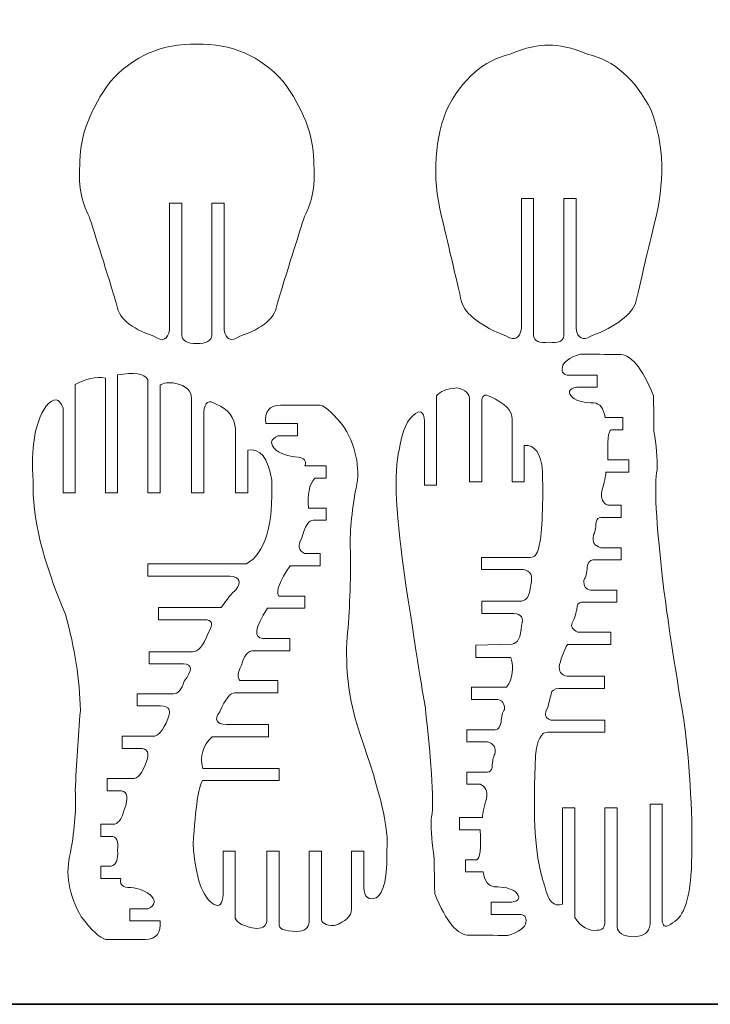
# Model space of a CAD drawing. Units: inches. Extents: x -29.6 to 12, y -9 to 13.1.
# Drawn here: x -8.4 to -2.2, y -9 to -0.1 of the extents above; entities that cross this region are included whole.
import ezdxf

# ---------------------------------------------------------------- set-up
doc = ezdxf.new("R2010")
doc.units = ezdxf.units.IN
doc.header["$MEASUREMENT"] = 0
doc.layers.add('Layer 1', color=7, linetype='Continuous')

msp = doc.modelspace()

# ---------------------------------------------------------------- linework, layer by layer
at = {"layer": 'Layer 1', "color": 1, "lineweight": 35}
msp.add_open_spline([(-12, -9), (-12, -9), (12, -9), (12, -9), (12, -9), (12, -9), (12, 9), (12, 9), (12, 9), (12, 9), (-12, 9), (-12, 9), (-12, 9), (-12, 9), (-12, -9), (-12, -9)], degree=3, knots=[0, 0, 0, 0, 0.25, 0.25, 0.25, 0.25, 0.5, 0.5, 0.5, 0.5, 0.75, 0.75, 0.75, 0.75, 1, 1, 1, 1], dxfattribs=at)
at = {"layer": 'Layer 1', "color": 1, "lineweight": 9}
for points in [[(-7.5884, -0.6791), (-7.3815, -0.447), (-7.1216, -0.3341), (-6.8089, -0.3404)], [(-6.0295, -0.6791), (-6.2364, -0.447), (-6.4962, -0.3341), (-6.8089, -0.3404)], [(-6.8089, -3.0418), (-6.8948, -3.0418), (-6.9401, -3.0164), (-6.9449, -2.9657)], [(-6.8089, -3.0418), (-6.7231, -3.0418), (-6.6778, -3.0164), (-6.6729, -2.9657)], [(-3.7724, -2.9717), (-3.7684, -3.0212), (-3.723, -3.0403), (-3.6364, -3.0289)], [(-3.5004, -2.9717), (-3.5044, -3.0212), (-3.5497, -3.0403), (-3.6364, -3.0289)], [(-3.4522, -3.3259), (-3.5016, -3.3272), (-3.5221, -3.3034), (-3.5137, -3.2543)], [(-7.9046, -3.4098), (-7.8096, -3.3576), (-7.7192, -3.3385), (-7.6336, -3.3525)], [(-7.5237, -3.3239), (-7.3759, -3.2978), (-7.285, -3.3112), (-7.2507, -3.364)], [(-3.1029, -4.0904), (-3.1105, -3.9202), (-3.1003, -3.8296), (-3.0724, -3.8188)], [(-5.7463, -4.2553), (-5.7965, -4.314), (-5.8149, -4.4038), (-5.8016, -4.5244)], [(-2.6044, -5.2099), (-2.6695, -4.6481), (-2.6878, -4.3051), (-2.6593, -4.1809)], [(-6.0701, -5.3186), (-6.0968, -5.2724), (-6.0625, -5.1815), (-5.9673, -5.046)], [(-6.1711, -5.4286), (-6.286, -5.6036), (-6.3006, -5.6945), (-6.2149, -5.7012)], [(-3.9782, -5.8712), (-3.9478, -5.9679), (-3.9604, -6.0578), (-4.016, -6.1409)], [(-4.7519, -6.3057), (-4.6868, -6.8675), (-4.6685, -7.2105), (-4.6969, -7.3347)], [(-6.7553, -6.8728), (-6.7832, -6.7628), (-6.7553, -6.6678), (-6.6716, -6.5878)], [(-4.2534, -7.4252), (-4.2458, -7.5954), (-4.256, -7.686), (-4.2839, -7.6968)], [(-3.9041, -8.1897), (-3.8547, -8.1884), (-3.8342, -8.2122), (-3.8425, -8.2613)]]:
    msp.add_open_spline(points, degree=3, dxfattribs=at)
for points, knots in [([(-4.5597, -0.9378), (-4.4163, -0.655), (-4.2248, -0.4863), (-3.9851, -0.4318), (-3.9851, -0.4318), (-3.8426, -0.3721), (-3.7264, -0.3455), (-3.6364, -0.3519)], [0, 0, 0, 0, 0.5, 0.5, 0.5, 0.5, 1, 1, 1, 1]), ([(-2.7131, -0.9378), (-2.8564, -0.655), (-3.0479, -0.4863), (-3.2876, -0.4318), (-3.2876, -0.4318), (-3.4301, -0.3721), (-3.5464, -0.3455), (-3.6364, -0.3519)], [0, 0, 0, 0, 0.5, 0.5, 0.5, 0.5, 1, 1, 1, 1]), ([(-7.0549, -2.9162), (-7.0696, -3.0088), (-7.1168, -3.0278), (-7.1965, -2.9733), (-7.1965, -2.9733), (-7.4083, -2.9061), (-7.5212, -2.8059), (-7.5351, -2.6727), (-7.5351, -2.6727), (-7.6518, -2.2973), (-7.733, -2.0386), (-7.7786, -1.8966), (-7.7786, -1.8966), (-7.8522, -1.7647), (-7.8801, -1.5973), (-7.8623, -1.3943), (-7.8623, -1.3943), (-7.8573, -1.1559), (-7.7659, -0.9175), (-7.5884, -0.6791)], [0, 0, 0, 0, 0.2, 0.2, 0.2, 0.2, 0.4, 0.4, 0.4, 0.4, 0.6, 0.6, 0.6, 0.6, 0.8, 0.8, 0.8, 0.8, 1, 1, 1, 1]), ([(-6.5629, -2.9162), (-6.5482, -3.0088), (-6.501, -3.0278), (-6.4214, -2.9733), (-6.4214, -2.9733), (-6.2096, -2.9061), (-6.0967, -2.8059), (-6.0828, -2.6727), (-6.0828, -2.6727), (-5.9661, -2.2973), (-5.8849, -2.0386), (-5.8392, -1.8966), (-5.8392, -1.8966), (-5.7657, -1.7647), (-5.7378, -1.5973), (-5.7555, -1.3943), (-5.7555, -1.3943), (-5.7606, -1.1559), (-5.8519, -0.9175), (-6.0295, -0.6791)], [0, 0, 0, 0, 0.2, 0.2, 0.2, 0.2, 0.4, 0.4, 0.4, 0.4, 0.6, 0.6, 0.6, 0.6, 0.8, 0.8, 0.8, 0.8, 1, 1, 1, 1]), ([(-3.8824, -2.907), (-3.8989, -2.9959), (-3.9434, -3.0187), (-4.0159, -2.9756), (-4.0159, -2.9756), (-4.2502, -2.8832), (-4.3858, -2.7798), (-4.4227, -2.6651), (-4.4227, -2.6651), (-4.4645, -2.4825), (-4.5191, -2.2491), (-4.5863, -1.965), (-4.5863, -1.965), (-4.6865, -1.5922), (-4.6776, -1.2498), (-4.5597, -0.9378)], [0, 0, 0, 0, 0.25, 0.25, 0.25, 0.25, 0.5, 0.5, 0.5, 0.5, 0.75, 0.75, 0.75, 0.75, 1, 1, 1, 1]), ([(-3.3904, -2.907), (-3.3739, -2.9959), (-3.3294, -3.0187), (-3.2569, -2.9756), (-3.2569, -2.9756), (-3.0226, -2.8832), (-2.887, -2.7798), (-2.8501, -2.6651), (-2.8501, -2.6651), (-2.8082, -2.4825), (-2.7537, -2.2491), (-2.6865, -1.965), (-2.6865, -1.965), (-2.5863, -1.5922), (-2.5951, -1.2498), (-2.7131, -0.9378)], [0, 0, 0, 0, 0.25, 0.25, 0.25, 0.25, 0.5, 0.5, 0.5, 0.5, 0.75, 0.75, 0.75, 0.75, 1, 1, 1, 1]), ([(-6.9449, -2.9657), (-6.9449, -2.9657), (-6.9449, -1.7739), (-6.9449, -1.7739), (-6.9449, -1.7739), (-6.9449, -1.7739), (-7.0549, -1.7739), (-7.0549, -1.7739), (-7.0549, -1.7739), (-7.0549, -1.7739), (-7.0549, -2.9162), (-7.0549, -2.9162)], [0, 0, 0, 0, 0.333333, 0.333333, 0.333333, 0.333333, 0.666667, 0.666667, 0.666667, 0.666667, 1, 1, 1, 1]), ([(-6.5629, -2.9162), (-6.5629, -2.9162), (-6.5629, -1.7739), (-6.5629, -1.7739), (-6.5629, -1.7739), (-6.5629, -1.7739), (-6.6729, -1.7739), (-6.6729, -1.7739), (-6.6729, -1.7739), (-6.6729, -1.7739), (-6.6729, -2.9657), (-6.6729, -2.9657)], [0, 0, 0, 0, 0.333333, 0.333333, 0.333333, 0.333333, 0.666667, 0.666667, 0.666667, 0.666667, 1, 1, 1, 1]), ([(-3.7724, -2.9717), (-3.7724, -2.9717), (-3.7724, -1.7331), (-3.7724, -1.7331), (-3.7724, -1.7331), (-3.7724, -1.7331), (-3.8824, -1.7331), (-3.8824, -1.7331), (-3.8824, -1.7331), (-3.8824, -1.7331), (-3.8824, -2.907), (-3.8824, -2.907)], [0, 0, 0, 0, 0.333333, 0.333333, 0.333333, 0.333333, 0.666667, 0.666667, 0.666667, 0.666667, 1, 1, 1, 1]), ([(-3.3904, -2.907), (-3.3904, -2.907), (-3.3904, -1.7331), (-3.3904, -1.7331), (-3.3904, -1.7331), (-3.3904, -1.7331), (-3.5004, -1.7331), (-3.5004, -1.7331), (-3.5004, -1.7331), (-3.5004, -1.7331), (-3.5004, -2.9717), (-3.5004, -2.9717)], [0, 0, 0, 0, 0.333333, 0.333333, 0.333333, 0.333333, 0.666667, 0.666667, 0.666667, 0.666667, 1, 1, 1, 1]), ([(-2.6593, -4.1809), (-2.6576, -4.0761), (-2.6672, -3.96), (-2.6881, -3.8326), (-2.6881, -3.8326), (-2.6868, -3.8022), (-2.6881, -3.6957), (-2.6919, -3.513), (-2.6919, -3.513), (-2.7959, -3.2569), (-2.8999, -3.1326), (-3.0039, -3.1402), (-3.0039, -3.1402), (-3.1193, -3.1389), (-3.2347, -3.1376), (-3.3501, -3.1364), (-3.3501, -3.1364), (-3.4529, -3.1681), (-3.5074, -3.2074), (-3.5137, -3.2543)], [0, 0, 0, 0, 0.2, 0.2, 0.2, 0.2, 0.4, 0.4, 0.4, 0.4, 0.6, 0.6, 0.6, 0.6, 0.8, 0.8, 0.8, 0.8, 1, 1, 1, 1]), ([(-7.5237, -3.3239), (-7.5237, -3.3239), (-7.5237, -4.3861), (-7.5237, -4.3861), (-7.5237, -4.3861), (-7.5237, -4.3861), (-7.6336, -4.3861), (-7.6336, -4.3861), (-7.6336, -4.3861), (-7.6336, -4.3861), (-7.6336, -3.3525), (-7.6336, -3.3525)], [0, 0, 0, 0, 0.333333, 0.333333, 0.333333, 0.333333, 0.666667, 0.666667, 0.666667, 0.666667, 1, 1, 1, 1]), ([(-7.1408, -3.4174), (-7.1408, -3.4174), (-7.1408, -4.3861), (-7.1408, -4.3861), (-7.1408, -4.3861), (-7.1408, -4.3861), (-7.2507, -4.3861), (-7.2507, -4.3861), (-7.2507, -4.3861), (-7.2507, -4.3861), (-7.2507, -3.364), (-7.2507, -3.364)], [0, 0, 0, 0, 0.333333, 0.333333, 0.333333, 0.333333, 0.666667, 0.666667, 0.666667, 0.666667, 1, 1, 1, 1]), ([(-3.3875, -3.4359), (-3.3875, -3.4359), (-3.1998, -3.4359), (-3.1998, -3.4359), (-3.1998, -3.4359), (-3.1998, -3.4359), (-3.1998, -3.3259), (-3.1998, -3.3259), (-3.1998, -3.3259), (-3.1998, -3.3259), (-3.4522, -3.3259), (-3.4522, -3.3259)], [0, 0, 0, 0, 0.333333, 0.333333, 0.333333, 0.333333, 0.666667, 0.666667, 0.666667, 0.666667, 1, 1, 1, 1]), ([(-7.9046, -3.4098), (-7.9046, -3.4098), (-7.9046, -4.3861), (-7.9046, -4.3861), (-7.9046, -4.3861), (-7.9046, -4.3861), (-8.0145, -4.3861), (-8.0145, -4.3861), (-8.0145, -4.3861), (-8.0145, -4.3861), (-8.0145, -3.6235), (-8.0145, -3.6235)], [0, 0, 0, 0, 0.333333, 0.333333, 0.333333, 0.333333, 0.666667, 0.666667, 0.666667, 0.666667, 1, 1, 1, 1]), ([(-7.1408, -3.4174), (-7.1123, -3.3951), (-7.0647, -3.3894), (-6.998, -3.4002), (-6.998, -3.4002), (-6.9055, -3.4212), (-6.8583, -3.4664), (-6.8565, -3.5357)], [0, 0, 0, 0, 0.5, 0.5, 0.5, 0.5, 1, 1, 1, 1]), ([(-4.6472, -3.5114), (-4.6174, -3.4723), (-4.5566, -3.4491), (-4.465, -3.4417), (-4.465, -3.4417), (-4.3866, -3.4551), (-4.3482, -3.4913), (-4.3496, -3.5505)], [0, 0, 0, 0, 0.5, 0.5, 0.5, 0.5, 1, 1, 1, 1]), ([(-3.3875, -3.4359), (-3.4579, -3.449), (-3.4687, -3.4804), (-3.4198, -3.5304), (-3.4198, -3.5304), (-3.3784, -3.5609), (-3.3146, -3.5762), (-3.2286, -3.5762), (-3.2286, -3.5762), (-3.1759, -3.5803), (-3.1422, -3.6245), (-3.1276, -3.7088)], [0, 0, 0, 0, 0.333333, 0.333333, 0.333333, 0.333333, 0.666667, 0.666667, 0.666667, 0.666667, 1, 1, 1, 1]), ([(-7.9058, -7.0736), (-7.8942, -6.8364), (-7.8784, -6.595), (-7.8587, -6.3494), (-7.8587, -6.3494), (-7.865, -6.0742), (-7.9094, -5.7863), (-7.9918, -5.4857), (-7.9918, -5.4857), (-8.1986, -5.0038), (-8.2962, -4.603), (-8.2848, -4.2834), (-8.2848, -4.2834), (-8.3076, -3.9854), (-8.2696, -3.7609), (-8.1707, -3.61), (-8.1707, -3.61), (-8.0991, -3.5242), (-8.047, -3.5287), (-8.0145, -3.6235)], [0, 0, 0, 0, 0.2, 0.2, 0.2, 0.2, 0.4, 0.4, 0.4, 0.4, 0.6, 0.6, 0.6, 0.6, 0.8, 0.8, 0.8, 0.8, 1, 1, 1, 1]), ([(-6.7466, -3.6597), (-6.7466, -3.6597), (-6.7466, -4.3861), (-6.7466, -4.3861), (-6.7466, -4.3861), (-6.7466, -4.3861), (-6.8565, -4.3861), (-6.8565, -4.3861), (-6.8565, -4.3861), (-6.8565, -4.3861), (-6.8565, -3.5357), (-6.8565, -3.5357)], [0, 0, 0, 0, 0.333333, 0.333333, 0.333333, 0.333333, 0.666667, 0.666667, 0.666667, 0.666667, 1, 1, 1, 1]), ([(-6.7466, -3.6597), (-6.7377, -3.5694), (-6.7009, -3.5452), (-6.6361, -3.5872), (-6.6361, -3.5872), (-6.5245, -3.634), (-6.4659, -3.7094), (-6.4603, -3.8134)], [0, 0, 0, 0, 0.5, 0.5, 0.5, 0.5, 1, 1, 1, 1]), ([(-4.6472, -3.5114), (-4.6472, -3.5114), (-4.6472, -4.317), (-4.6472, -4.317), (-4.6472, -4.317), (-4.6472, -4.317), (-4.7572, -4.317), (-4.7572, -4.317), (-4.7572, -4.317), (-4.7572, -4.317), (-4.7572, -3.7785), (-4.7572, -3.7785)], [0, 0, 0, 0, 0.333333, 0.333333, 0.333333, 0.333333, 0.666667, 0.666667, 0.666667, 0.666667, 1, 1, 1, 1]), ([(-4.2396, -3.5696), (-4.2396, -3.5696), (-4.2396, -4.2883), (-4.2396, -4.2883), (-4.2396, -4.2883), (-4.2396, -4.2883), (-4.3496, -4.2883), (-4.3496, -4.2883), (-4.3496, -4.2883), (-4.3496, -4.2883), (-4.3496, -3.5505), (-4.3496, -3.5505)], [0, 0, 0, 0, 0.333333, 0.333333, 0.333333, 0.333333, 0.666667, 0.666667, 0.666667, 0.666667, 1, 1, 1, 1]), ([(-4.2396, -3.5696), (-4.2412, -3.5098), (-4.2163, -3.4933), (-4.165, -3.52), (-4.165, -3.52), (-4.0305, -3.5782), (-3.9644, -3.6459), (-3.9668, -3.7232)], [0, 0, 0, 0, 0.5, 0.5, 0.5, 0.5, 1, 1, 1, 1]), ([(-5.4778, -3.7999), (-5.5698, -3.6797), (-5.6428, -3.6116), (-5.6968, -3.5957), (-5.6968, -3.5957), (-5.8162, -3.5957), (-5.9355, -3.5957), (-6.0549, -3.5957), (-6.0549, -3.5957), (-6.1552, -3.5987), (-6.1996, -3.6542), (-6.1882, -3.7624), (-6.1882, -3.7624), (-6.1882, -3.7624), (-5.9021, -3.7624), (-5.9021, -3.7624), (-5.9021, -3.7624), (-5.9021, -3.7624), (-5.9021, -3.8724), (-5.9021, -3.8724), (-5.9021, -3.8724), (-5.9021, -3.8724), (-6.0777, -3.8724), (-6.0777, -3.8724), (-6.0777, -3.8724), (-6.1482, -3.9055), (-6.1539, -3.9487), (-6.0949, -4.0022), (-6.0949, -4.0022), (-6.0365, -4.0422), (-5.9704, -4.0632), (-5.8968, -4.0651), (-5.8968, -4.0651), (-5.8416, -4.0715), (-5.8206, -4.0982), (-5.8339, -4.1453), (-5.8339, -4.1453), (-5.8339, -4.1453), (-5.6426, -4.1453), (-5.6426, -4.1453), (-5.6426, -4.1453), (-5.6426, -4.1453), (-5.6426, -4.2553), (-5.6426, -4.2553), (-5.6426, -4.2553), (-5.6426, -4.2553), (-5.7463, -4.2553), (-5.7463, -4.2553)], [0, 0, 0, 0, 0.083333, 0.083333, 0.083333, 0.083333, 0.166667, 0.166667, 0.166667, 0.166667, 0.25, 0.25, 0.25, 0.25, 0.333333, 0.333333, 0.333333, 0.333333, 0.416667, 0.416667, 0.416667, 0.416667, 0.5, 0.5, 0.5, 0.5, 0.583333, 0.583333, 0.583333, 0.583333, 0.666667, 0.666667, 0.666667, 0.666667, 0.75, 0.75, 0.75, 0.75, 0.833333, 0.833333, 0.833333, 0.833333, 0.916667, 0.916667, 0.916667, 0.916667, 1, 1, 1, 1]), ([(-4.7519, -6.3057), (-4.7518, -6.3254), (-4.8093, -5.9634), (-4.9243, -5.2196), (-4.9243, -5.2196), (-5.0156, -4.607), (-5.0359, -4.1999), (-4.9852, -3.9983), (-4.9852, -3.9983), (-4.9585, -3.8283), (-4.9091, -3.7192), (-4.8368, -3.6711), (-4.8368, -3.6711), (-4.7815, -3.6348), (-4.755, -3.6706), (-4.7572, -3.7785)], [0, 0, 0, 0, 0.25, 0.25, 0.25, 0.25, 0.5, 0.5, 0.5, 0.5, 0.75, 0.75, 0.75, 0.75, 1, 1, 1, 1]), ([(-3.8568, -3.9598), (-3.8568, -3.9598), (-3.8568, -4.2883), (-3.8568, -4.2883), (-3.8568, -4.2883), (-3.8568, -4.2883), (-3.9668, -4.2883), (-3.9668, -4.2883), (-3.9668, -4.2883), (-3.9668, -4.2883), (-3.9668, -3.7232), (-3.9668, -3.7232)], [0, 0, 0, 0, 0.333333, 0.333333, 0.333333, 0.333333, 0.666667, 0.666667, 0.666667, 0.666667, 1, 1, 1, 1]), ([(-3.0724, -3.8188), (-3.0724, -3.8188), (-2.9689, -3.8188), (-2.9689, -3.8188), (-2.9689, -3.8188), (-2.9689, -3.8188), (-2.9689, -3.7088), (-2.9689, -3.7088), (-2.9689, -3.7088), (-2.9689, -3.7088), (-3.1276, -3.7088), (-3.1276, -3.7088)], [0, 0, 0, 0, 0.333333, 0.333333, 0.333333, 0.333333, 0.666667, 0.666667, 0.666667, 0.666667, 1, 1, 1, 1]), ([(-6.3504, -4.0013), (-6.3504, -4.0013), (-6.3504, -4.3861), (-6.3504, -4.3861), (-6.3504, -4.3861), (-6.3504, -4.3861), (-6.4603, -4.3861), (-6.4603, -4.3861), (-6.4603, -4.3861), (-6.4603, -4.3861), (-6.4603, -3.8134), (-6.4603, -3.8134)], [0, 0, 0, 0, 0.333333, 0.333333, 0.333333, 0.333333, 0.666667, 0.666667, 0.666667, 0.666667, 1, 1, 1, 1]), ([(-5.4778, -3.7999), (-5.3629, -3.9983), (-5.3305, -4.1917), (-5.3806, -4.38), (-5.3806, -4.38), (-5.42, -4.6064), (-5.434, -4.7922), (-5.4225, -4.9372)], [0, 0, 0, 0, 0.5, 0.5, 0.5, 0.5, 1, 1, 1, 1]), ([(-6.3504, -4.0013), (-6.2374, -3.9822), (-6.165, -4.0726), (-6.1333, -4.2723), (-6.1333, -4.2723), (-6.1185, -4.6794), (-6.1942, -4.9313), (-6.3606, -5.0279)], [0, 0, 0, 0, 0.5, 0.5, 0.5, 0.5, 1, 1, 1, 1]), ([(-3.8568, -3.9598), (-3.7612, -3.9538), (-3.7065, -4.0311), (-3.6926, -4.1917), (-3.6926, -4.1917), (-3.6861, -4.5488), (-3.6975, -4.7781), (-3.7268, -4.8796), (-3.7268, -4.8796), (-3.7395, -4.9413), (-3.7649, -4.9712), (-3.803, -4.9693)], [0, 0, 0, 0, 0.333333, 0.333333, 0.333333, 0.333333, 0.666667, 0.666667, 0.666667, 0.666667, 1, 1, 1, 1]), ([(-3.1219, -4.2004), (-3.1219, -4.2004), (-2.9146, -4.2004), (-2.9146, -4.2004), (-2.9146, -4.2004), (-2.9146, -4.2004), (-2.9146, -4.0904), (-2.9146, -4.0904), (-2.9146, -4.0904), (-2.9146, -4.0904), (-3.1029, -4.0904), (-3.1029, -4.0904)], [0, 0, 0, 0, 0.333333, 0.333333, 0.333333, 0.333333, 0.666667, 0.666667, 0.666667, 0.666667, 1, 1, 1, 1]), ([(-3.101, -4.4995), (-3.1505, -4.4819), (-3.1695, -4.4388), (-3.1581, -4.37), (-3.1581, -4.37), (-3.1346, -4.2942), (-3.1225, -4.2377), (-3.1219, -4.2004)], [0, 0, 0, 0, 0.5, 0.5, 0.5, 0.5, 1, 1, 1, 1]), ([(-5.7558, -4.6344), (-5.7558, -4.6344), (-5.6426, -4.6344), (-5.6426, -4.6344), (-5.6426, -4.6344), (-5.6426, -4.6344), (-5.6426, -4.5244), (-5.6426, -4.5244), (-5.6426, -4.5244), (-5.6426, -4.5244), (-5.8016, -4.5244), (-5.8016, -4.5244)], [0, 0, 0, 0, 0.333333, 0.333333, 0.333333, 0.333333, 0.666667, 0.666667, 0.666667, 0.666667, 1, 1, 1, 1]), ([(-3.1676, -4.6095), (-3.1676, -4.6095), (-2.9822, -4.6095), (-2.9822, -4.6095), (-2.9822, -4.6095), (-2.9822, -4.6095), (-2.9822, -4.4995), (-2.9822, -4.4995), (-2.9822, -4.4995), (-2.9822, -4.4995), (-3.101, -4.4995), (-3.101, -4.4995)], [0, 0, 0, 0, 0.333333, 0.333333, 0.333333, 0.333333, 0.666667, 0.666667, 0.666667, 0.666667, 1, 1, 1, 1]), ([(-3.1676, -4.8821), (-3.2241, -4.8674), (-3.2463, -4.8303), (-3.2343, -4.7707), (-3.2343, -4.7707), (-3.2197, -4.7491), (-3.2114, -4.7097), (-3.2095, -4.6524), (-3.2095, -4.6524), (-3.2032, -4.6235), (-3.1892, -4.6092), (-3.1676, -4.6095)], [0, 0, 0, 0, 0.333333, 0.333333, 0.333333, 0.333333, 0.666667, 0.666667, 0.666667, 0.666667, 1, 1, 1, 1]), ([(-5.7558, -4.6344), (-5.7984, -4.6306), (-5.8346, -4.687), (-5.8644, -4.8036), (-5.8644, -4.8036), (-5.9012, -4.8613), (-5.8924, -4.9054), (-5.8378, -4.936)], [0, 0, 0, 0, 0.5, 0.5, 0.5, 0.5, 1, 1, 1, 1]), ([(-3.2381, -4.9921), (-3.2381, -4.9921), (-2.9822, -4.9921), (-2.9822, -4.9921), (-2.9822, -4.9921), (-2.9822, -4.9921), (-2.9822, -4.8821), (-2.9822, -4.8821), (-2.9822, -4.8821), (-2.9822, -4.8821), (-3.1676, -4.8821), (-3.1676, -4.8821)], [0, 0, 0, 0, 0.333333, 0.333333, 0.333333, 0.333333, 0.666667, 0.666667, 0.666667, 0.666667, 1, 1, 1, 1]), ([(-5.9673, -5.046), (-5.9673, -5.046), (-5.6981, -5.046), (-5.6981, -5.046), (-5.6981, -5.046), (-5.6981, -5.046), (-5.6981, -4.936), (-5.6981, -4.936), (-5.6981, -4.936), (-5.6981, -4.936), (-5.8378, -4.936), (-5.8378, -4.936)], [0, 0, 0, 0, 0.333333, 0.333333, 0.333333, 0.333333, 0.666667, 0.666667, 0.666667, 0.666667, 1, 1, 1, 1]), ([(-5.4225, -4.9372), (-5.4223, -5.2467), (-5.4341, -5.5121), (-5.4578, -5.7336), (-5.4578, -5.7336), (-5.4679, -6.0342), (-5.4274, -6.312), (-5.336, -6.5669), (-5.336, -6.5669), (-5.1521, -7.0932), (-5.0722, -7.4394), (-5.0963, -7.6056)], [0, 0, 0, 0, 0.333333, 0.333333, 0.333333, 0.333333, 0.666667, 0.666667, 0.666667, 0.666667, 1, 1, 1, 1]), ([(-3.803, -4.9693), (-3.803, -4.9693), (-4.2412, -4.9693), (-4.2412, -4.9693), (-4.2412, -4.9693), (-4.2412, -4.9693), (-4.2412, -5.0793), (-4.2412, -5.0793), (-4.2412, -5.0793), (-4.2412, -5.0793), (-3.8677, -5.0793), (-3.8677, -5.0793)], [0, 0, 0, 0, 0.333333, 0.333333, 0.333333, 0.333333, 0.666667, 0.666667, 0.666667, 0.666667, 1, 1, 1, 1]), ([(-6.3606, -5.0279), (-6.3606, -5.0279), (-7.2497, -5.0279), (-7.2497, -5.0279), (-7.2497, -5.0279), (-7.2497, -5.0279), (-7.2497, -5.1379), (-7.2497, -5.1379), (-7.2497, -5.1379), (-7.2497, -5.1379), (-6.5104, -5.1379), (-6.5104, -5.1379)], [0, 0, 0, 0, 0.333333, 0.333333, 0.333333, 0.333333, 0.666667, 0.666667, 0.666667, 0.666667, 1, 1, 1, 1]), ([(-3.2571, -5.2647), (-3.3022, -5.2592), (-3.3232, -5.2294), (-3.32, -5.1753), (-3.32, -5.1753), (-3.3022, -5.1479), (-3.292, -5.1091), (-3.2895, -5.0589), (-3.2895, -5.0589), (-3.2838, -5.0175), (-3.2667, -4.9953), (-3.2381, -4.9921)], [0, 0, 0, 0, 0.333333, 0.333333, 0.333333, 0.333333, 0.666667, 0.666667, 0.666667, 0.666667, 1, 1, 1, 1]), ([(-6.5104, -5.1379), (-6.4215, -5.1488), (-6.4037, -5.1898), (-6.4571, -5.2608), (-6.4571, -5.2608), (-6.492, -5.2906), (-6.5358, -5.3447), (-6.5885, -5.4229)], [0, 0, 0, 0, 0.5, 0.5, 0.5, 0.5, 1, 1, 1, 1]), ([(-3.8677, -5.0793), (-3.7992, -5.0876), (-3.7763, -5.1336), (-3.7991, -5.2174), (-3.7991, -5.2174), (-3.8074, -5.3236), (-3.8423, -5.3726), (-3.9039, -5.3643)], [0, 0, 0, 0, 0.5, 0.5, 0.5, 0.5, 1, 1, 1, 1]), ([(-2.3486, -7.7247), (-2.3368, -7.3215), (-2.3599, -6.8929), (-2.4179, -6.4388), (-2.4179, -6.4388), (-2.508, -5.9049), (-2.5701, -5.4953), (-2.6044, -5.2099)], [0, 0, 0, 0, 0.5, 0.5, 0.5, 0.5, 1, 1, 1, 1]), ([(-6.1711, -5.4286), (-6.1711, -5.4286), (-5.8345, -5.4286), (-5.8345, -5.4286), (-5.8345, -5.4286), (-5.8345, -5.4286), (-5.8345, -5.3186), (-5.8345, -5.3186), (-5.8345, -5.3186), (-5.8345, -5.3186), (-6.0701, -5.3186), (-6.0701, -5.3186)], [0, 0, 0, 0, 0.333333, 0.333333, 0.333333, 0.333333, 0.666667, 0.666667, 0.666667, 0.666667, 1, 1, 1, 1]), ([(-3.3403, -5.3747), (-3.3403, -5.3747), (-3.0232, -5.3747), (-3.0232, -5.3747), (-3.0232, -5.3747), (-3.0232, -5.3747), (-3.0232, -5.2647), (-3.0232, -5.2647), (-3.0232, -5.2647), (-3.0232, -5.2647), (-3.2571, -5.2647), (-3.2571, -5.2647)], [0, 0, 0, 0, 0.333333, 0.333333, 0.333333, 0.333333, 0.666667, 0.666667, 0.666667, 0.666667, 1, 1, 1, 1]), ([(-3.9039, -5.3643), (-3.9039, -5.3643), (-4.2393, -5.3643), (-4.2393, -5.3643), (-4.2393, -5.3643), (-4.2393, -5.3643), (-4.2393, -5.4743), (-4.2393, -5.4743), (-4.2393, -5.4743), (-4.2393, -5.4743), (-3.9508, -5.4743), (-3.9508, -5.4743)], [0, 0, 0, 0, 0.333333, 0.333333, 0.333333, 0.333333, 0.666667, 0.666667, 0.666667, 0.666667, 1, 1, 1, 1]), ([(-3.3733, -5.6444), (-3.4247, -5.6199), (-3.4419, -5.5913), (-3.4247, -5.5588), (-3.4247, -5.5588), (-3.4076, -5.5327), (-3.3943, -5.4927), (-3.3847, -5.4386), (-3.3847, -5.4386), (-3.3843, -5.3963), (-3.3695, -5.375), (-3.3403, -5.3747)], [0, 0, 0, 0, 0.333333, 0.333333, 0.333333, 0.333333, 0.666667, 0.666667, 0.666667, 0.666667, 1, 1, 1, 1]), ([(-6.5885, -5.4229), (-6.5885, -5.4229), (-7.154, -5.4229), (-7.154, -5.4229), (-7.154, -5.4229), (-7.154, -5.4229), (-7.154, -5.5329), (-7.154, -5.5329), (-7.154, -5.5329), (-7.154, -5.5329), (-6.737, -5.5329), (-6.737, -5.5329)], [0, 0, 0, 0, 0.333333, 0.333333, 0.333333, 0.333333, 0.666667, 0.666667, 0.666667, 0.666667, 1, 1, 1, 1]), ([(-3.9508, -5.4743), (-3.883, -5.4794), (-3.8604, -5.5159), (-3.883, -5.5837), (-3.883, -5.5837), (-3.888, -5.6906), (-3.916, -5.7466), (-3.9668, -5.7517)], [0, 0, 0, 0, 0.5, 0.5, 0.5, 0.5, 1, 1, 1, 1]), ([(-6.737, -5.5329), (-6.6698, -5.5311), (-6.6583, -5.5695), (-6.7028, -5.6481), (-6.7028, -5.6481), (-6.7535, -5.769), (-6.8018, -5.8262), (-6.8475, -5.8199)], [0, 0, 0, 0, 0.5, 0.5, 0.5, 0.5, 1, 1, 1, 1]), ([(-3.4684, -5.7544), (-3.4684, -5.7544), (-3.0775, -5.7544), (-3.0775, -5.7544), (-3.0775, -5.7544), (-3.0775, -5.7544), (-3.0775, -5.6444), (-3.0775, -5.6444), (-3.0775, -5.6444), (-3.0775, -5.6444), (-3.3733, -5.6444), (-3.3733, -5.6444)], [0, 0, 0, 0, 0.333333, 0.333333, 0.333333, 0.333333, 0.666667, 0.666667, 0.666667, 0.666667, 1, 1, 1, 1]), ([(-6.2949, -5.8112), (-6.2949, -5.8112), (-5.9697, -5.8112), (-5.9697, -5.8112), (-5.9697, -5.8112), (-5.9697, -5.8112), (-5.9697, -5.7012), (-5.9697, -5.7012), (-5.9697, -5.7012), (-5.9697, -5.7012), (-6.2149, -5.7012), (-6.2149, -5.7012)], [0, 0, 0, 0, 0.333333, 0.333333, 0.333333, 0.333333, 0.666667, 0.666667, 0.666667, 0.666667, 1, 1, 1, 1]), ([(-3.9668, -5.7517), (-3.9668, -5.7517), (-4.2946, -5.7612), (-4.2946, -5.7612), (-4.2946, -5.7612), (-4.2946, -5.7612), (-4.2946, -5.8712), (-4.2946, -5.8712), (-4.2946, -5.8712), (-4.2946, -5.8712), (-3.9782, -5.8712), (-3.9782, -5.8712)], [0, 0, 0, 0, 0.333333, 0.333333, 0.333333, 0.333333, 0.666667, 0.666667, 0.666667, 0.666667, 1, 1, 1, 1]), ([(-3.4694, -6.0413), (-3.5262, -6.0333), (-3.5494, -5.9984), (-3.5389, -5.9367), (-3.5389, -5.9367), (-3.5205, -5.8664), (-3.497, -5.8056), (-3.4684, -5.7544)], [0, 0, 0, 0, 0.5, 0.5, 0.5, 0.5, 1, 1, 1, 1]), ([(-6.8475, -5.8199), (-6.8475, -5.8199), (-7.2373, -5.8199), (-7.2373, -5.8199), (-7.2373, -5.8199), (-7.2373, -5.8199), (-7.2373, -5.9299), (-7.2373, -5.9299), (-7.2373, -5.9299), (-7.2373, -5.9299), (-6.9277, -5.9299), (-6.9277, -5.9299)], [0, 0, 0, 0, 0.333333, 0.333333, 0.333333, 0.333333, 0.666667, 0.666667, 0.666667, 0.666667, 1, 1, 1, 1]), ([(-6.2949, -5.8112), (-6.3494, -5.811), (-6.3862, -5.8549), (-6.4052, -5.9429), (-6.4052, -5.9429), (-6.4407, -6.0085), (-6.4458, -6.0545), (-6.4204, -6.0809)], [0, 0, 0, 0, 0.5, 0.5, 0.5, 0.5, 1, 1, 1, 1]), ([(-7.021, -6.1996), (-6.9791, -6.2002), (-6.9461, -6.1627), (-6.922, -6.087), (-6.922, -6.087), (-6.8464, -5.9855), (-6.8483, -5.9331), (-6.9277, -5.9299)], [0, 0, 0, 0, 0.5, 0.5, 0.5, 0.5, 1, 1, 1, 1]), ([(-6.4661, -6.1909), (-6.4661, -6.1909), (-6.0783, -6.1909), (-6.0783, -6.1909), (-6.0783, -6.1909), (-6.0783, -6.1909), (-6.0783, -6.0809), (-6.0783, -6.0809), (-6.0783, -6.0809), (-6.0783, -6.0809), (-6.4204, -6.0809), (-6.4204, -6.0809)], [0, 0, 0, 0, 0.333333, 0.333333, 0.333333, 0.333333, 0.666667, 0.666667, 0.666667, 0.666667, 1, 1, 1, 1]), ([(-3.5447, -6.1513), (-3.5447, -6.1513), (-3.1327, -6.1513), (-3.1327, -6.1513), (-3.1327, -6.1513), (-3.1327, -6.1513), (-3.1327, -6.0413), (-3.1327, -6.0413), (-3.1327, -6.0413), (-3.1327, -6.0413), (-3.4694, -6.0413), (-3.4694, -6.0413)], [0, 0, 0, 0, 0.333333, 0.333333, 0.333333, 0.333333, 0.666667, 0.666667, 0.666667, 0.666667, 1, 1, 1, 1]), ([(-7.021, -6.1996), (-7.021, -6.1996), (-7.3459, -6.1996), (-7.3459, -6.1996), (-7.3459, -6.1996), (-7.3459, -6.1996), (-7.3459, -6.3096), (-7.3459, -6.3096), (-7.3459, -6.3096), (-7.3459, -6.3096), (-7.137, -6.3096), (-7.137, -6.3096)], [0, 0, 0, 0, 0.333333, 0.333333, 0.333333, 0.333333, 0.666667, 0.666667, 0.666667, 0.666667, 1, 1, 1, 1]), ([(-6.5422, -6.4778), (-6.6335, -6.473), (-6.6538, -6.4342), (-6.6031, -6.3614), (-6.6031, -6.3614), (-6.5524, -6.2458), (-6.5067, -6.189), (-6.4661, -6.1909)], [0, 0, 0, 0, 0.5, 0.5, 0.5, 0.5, 1, 1, 1, 1]), ([(-4.016, -6.1409), (-4.016, -6.1409), (-4.3331, -6.1409), (-4.3331, -6.1409), (-4.3331, -6.1409), (-4.3331, -6.1409), (-4.3331, -6.2509), (-4.3331, -6.2509), (-4.3331, -6.2509), (-4.3331, -6.2509), (-4.0992, -6.2509), (-4.0992, -6.2509)], [0, 0, 0, 0, 0.333333, 0.333333, 0.333333, 0.333333, 0.666667, 0.666667, 0.666667, 0.666667, 1, 1, 1, 1]), ([(-3.619, -6.4363), (-3.6711, -6.4182), (-3.68, -6.3807), (-3.6457, -6.324), (-3.6457, -6.324), (-3.6355, -6.2865), (-3.6254, -6.2452), (-3.6152, -6.2), (-3.6152, -6.2), (-3.6108, -6.1704), (-3.5873, -6.1542), (-3.5447, -6.1513)], [0, 0, 0, 0, 0.333333, 0.333333, 0.333333, 0.333333, 0.666667, 0.666667, 0.666667, 0.666667, 1, 1, 1, 1]), ([(-4.0992, -6.2509), (-4.0541, -6.2564), (-4.0331, -6.2862), (-4.0363, -6.3404), (-4.0363, -6.3404), (-4.0541, -6.3677), (-4.0642, -6.4065), (-4.0668, -6.4567), (-4.0668, -6.4567), (-4.0725, -6.4981), (-4.0896, -6.5204), (-4.1182, -6.5235)], [0, 0, 0, 0, 0.333333, 0.333333, 0.333333, 0.333333, 0.666667, 0.666667, 0.666667, 0.666667, 1, 1, 1, 1]), ([(-7.137, -6.3096), (-7.0577, -6.3096), (-7.0354, -6.3487), (-7.0704, -6.4267), (-7.0704, -6.4267), (-7.1116, -6.5326), (-7.1567, -6.5844), (-7.2056, -6.5822)], [0, 0, 0, 0, 0.5, 0.5, 0.5, 0.5, 1, 1, 1, 1]), ([(-6.6716, -6.5878), (-6.6716, -6.5878), (-6.1616, -6.5878), (-6.1616, -6.5878), (-6.1616, -6.5878), (-6.1616, -6.5878), (-6.1616, -6.4778), (-6.1616, -6.4778), (-6.1616, -6.4778), (-6.1616, -6.4778), (-6.5422, -6.4778), (-6.5422, -6.4778)], [0, 0, 0, 0, 0.333333, 0.333333, 0.333333, 0.333333, 0.666667, 0.666667, 0.666667, 0.666667, 1, 1, 1, 1]), ([(-3.6438, -6.5463), (-3.6438, -6.5463), (-3.1317, -6.5463), (-3.1317, -6.5463), (-3.1317, -6.5463), (-3.1317, -6.5463), (-3.1317, -6.4363), (-3.1317, -6.4363), (-3.1317, -6.4363), (-3.1317, -6.4363), (-3.619, -6.4363), (-3.619, -6.4363)], [0, 0, 0, 0, 0.333333, 0.333333, 0.333333, 0.333333, 0.666667, 0.666667, 0.666667, 0.666667, 1, 1, 1, 1]), ([(-4.1182, -6.5235), (-4.1182, -6.5235), (-4.3741, -6.5235), (-4.3741, -6.5235), (-4.3741, -6.5235), (-4.3741, -6.5235), (-4.3741, -6.6335), (-4.3741, -6.6335), (-4.3741, -6.6335), (-4.3741, -6.6335), (-4.1887, -6.6335), (-4.1887, -6.6335)], [0, 0, 0, 0, 0.333333, 0.333333, 0.333333, 0.333333, 0.666667, 0.666667, 0.666667, 0.666667, 1, 1, 1, 1]), ([(-3.6438, -6.5463), (-3.7054, -6.5454), (-3.7428, -6.6163), (-3.7562, -6.7591), (-3.7562, -6.7591), (-3.7788, -7.2543), (-3.7627, -7.6054), (-3.7078, -7.8123)], [0, 0, 0, 0, 0.5, 0.5, 0.5, 0.5, 1, 1, 1, 1]), ([(-7.2056, -6.5822), (-7.2056, -6.5822), (-7.4811, -6.5822), (-7.4811, -6.5822), (-7.4811, -6.5822), (-7.4811, -6.5822), (-7.4811, -6.6922), (-7.4811, -6.6922), (-7.4811, -6.6922), (-7.4811, -6.6922), (-7.3237, -6.6922), (-7.3237, -6.6922)], [0, 0, 0, 0, 0.333333, 0.333333, 0.333333, 0.333333, 0.666667, 0.666667, 0.666667, 0.666667, 1, 1, 1, 1]), ([(-4.1887, -6.6335), (-4.1322, -6.6482), (-4.1099, -6.6853), (-4.122, -6.7449), (-4.122, -6.7449), (-4.1366, -6.7665), (-4.1449, -6.806), (-4.1468, -6.8632), (-4.1468, -6.8632), (-4.1531, -6.8921), (-4.1671, -6.9065), (-4.1887, -6.9061)], [0, 0, 0, 0, 0.333333, 0.333333, 0.333333, 0.333333, 0.666667, 0.666667, 0.666667, 0.666667, 1, 1, 1, 1]), ([(-7.3237, -6.6922), (-7.2526, -6.6932), (-7.2323, -6.7326), (-7.2627, -6.8102), (-7.2627, -6.8102), (-7.3027, -6.919), (-7.344, -6.9705), (-7.3865, -6.9648)], [0, 0, 0, 0, 0.5, 0.5, 0.5, 0.5, 1, 1, 1, 1]), ([(-6.7591, -6.9828), (-6.7591, -6.9828), (-6.0659, -6.9828), (-6.0659, -6.9828), (-6.0659, -6.9828), (-6.0659, -6.9828), (-6.0659, -6.8728), (-6.0659, -6.8728), (-6.0659, -6.8728), (-6.0659, -6.8728), (-6.7553, -6.8728), (-6.7553, -6.8728)], [0, 0, 0, 0, 0.333333, 0.333333, 0.333333, 0.333333, 0.666667, 0.666667, 0.666667, 0.666667, 1, 1, 1, 1]), ([(-4.1887, -6.9061), (-4.1887, -6.9061), (-4.3741, -6.9061), (-4.3741, -6.9061), (-4.3741, -6.9061), (-4.3741, -6.9061), (-4.3741, -7.0161), (-4.3741, -7.0161), (-4.3741, -7.0161), (-4.3741, -7.0161), (-4.2553, -7.0161), (-4.2553, -7.0161)], [0, 0, 0, 0, 0.333333, 0.333333, 0.333333, 0.333333, 0.666667, 0.666667, 0.666667, 0.666667, 1, 1, 1, 1]), ([(-7.3865, -6.9648), (-7.3865, -6.9648), (-7.6175, -6.9648), (-7.6175, -6.9648), (-7.6175, -6.9648), (-7.6175, -6.9648), (-7.6175, -7.0748), (-7.6175, -7.0748), (-7.6175, -7.0748), (-7.6175, -7.0748), (-7.4894, -7.0748), (-7.4894, -7.0748)], [0, 0, 0, 0, 0.333333, 0.333333, 0.333333, 0.333333, 0.666667, 0.666667, 0.666667, 0.666667, 1, 1, 1, 1]), ([(-6.5724, -8.0097), (-6.5764, -8.0951), (-6.6032, -8.1252), (-6.6526, -8.1002), (-6.6526, -8.1002), (-6.7565, -8.0444), (-6.82, -7.8617), (-6.8428, -7.5523), (-6.8428, -7.5523), (-6.82, -7.2196), (-6.7921, -7.0298), (-6.7591, -6.9828)], [0, 0, 0, 0, 0.333333, 0.333333, 0.333333, 0.333333, 0.666667, 0.666667, 0.666667, 0.666667, 1, 1, 1, 1]), ([(-7.8506, -8.2109), (-7.9655, -8.0124), (-7.9979, -7.819), (-7.9477, -7.6308), (-7.9477, -7.6308), (-7.9084, -7.4043), (-7.8944, -7.2186), (-7.9058, -7.0736)], [0, 0, 0, 0, 0.5, 0.5, 0.5, 0.5, 1, 1, 1, 1]), ([(-7.5656, -7.3764), (-7.5211, -7.3776), (-7.4868, -7.3339), (-7.4627, -7.2453), (-7.4627, -7.2453), (-7.4234, -7.1393), (-7.4323, -7.0825), (-7.4894, -7.0748)], [0, 0, 0, 0, 0.5, 0.5, 0.5, 0.5, 1, 1, 1, 1]), ([(-4.2553, -7.0161), (-4.2058, -7.0337), (-4.1868, -7.0768), (-4.1982, -7.1456), (-4.1982, -7.1456), (-4.2217, -7.2214), (-4.2338, -7.2779), (-4.2344, -7.3152)], [0, 0, 0, 0, 0.5, 0.5, 0.5, 0.5, 1, 1, 1, 1]), ([(-3.5126, -8.0968), (-3.5126, -8.0968), (-3.5126, -7.2279), (-3.5126, -7.2279), (-3.5126, -7.2279), (-3.5126, -7.2279), (-3.4026, -7.2279), (-3.4026, -7.2279), (-3.4026, -7.2279), (-3.4026, -7.2279), (-3.4026, -8.217), (-3.4026, -8.217)], [0, 0, 0, 0, 0.333333, 0.333333, 0.333333, 0.333333, 0.666667, 0.666667, 0.666667, 0.666667, 1, 1, 1, 1]), ([(-3.1301, -8.2513), (-3.1301, -8.2513), (-3.1301, -7.2279), (-3.1301, -7.2279), (-3.1301, -7.2279), (-3.1301, -7.2279), (-3.0201, -7.2279), (-3.0201, -7.2279), (-3.0201, -7.2279), (-3.0201, -7.2279), (-3.0201, -8.301), (-3.0201, -8.301)], [0, 0, 0, 0, 0.333333, 0.333333, 0.333333, 0.333333, 0.666667, 0.666667, 0.666667, 0.666667, 1, 1, 1, 1]), ([(-2.7228, -8.28), (-2.7228, -8.28), (-2.7228, -7.1949), (-2.7228, -7.1949), (-2.7228, -7.1949), (-2.7228, -7.1949), (-2.6129, -7.1949), (-2.6129, -7.1949), (-2.6129, -7.1949), (-2.6129, -7.1949), (-2.6129, -8.2552), (-2.6129, -8.2552)], [0, 0, 0, 0, 0.333333, 0.333333, 0.333333, 0.333333, 0.666667, 0.666667, 0.666667, 0.666667, 1, 1, 1, 1]), ([(-4.6969, -7.3347), (-4.6987, -7.4395), (-4.6891, -7.5556), (-4.6682, -7.683), (-4.6682, -7.683), (-4.6695, -7.7134), (-4.6682, -7.8199), (-4.6644, -8.0026), (-4.6644, -8.0026), (-4.5604, -8.2588), (-4.4564, -8.383), (-4.3524, -8.3754), (-4.3524, -8.3754), (-4.237, -8.3767), (-4.1216, -8.378), (-4.0062, -8.3792), (-4.0062, -8.3792), (-3.9034, -8.3475), (-3.8489, -8.3082), (-3.8425, -8.2613)], [0, 0, 0, 0, 0.2, 0.2, 0.2, 0.2, 0.4, 0.4, 0.4, 0.4, 0.6, 0.6, 0.6, 0.6, 0.8, 0.8, 0.8, 0.8, 1, 1, 1, 1]), ([(-4.2344, -7.3152), (-4.2344, -7.3152), (-4.4417, -7.3152), (-4.4417, -7.3152), (-4.4417, -7.3152), (-4.4417, -7.3152), (-4.4417, -7.4252), (-4.4417, -7.4252), (-4.4417, -7.4252), (-4.4417, -7.4252), (-4.2534, -7.4252), (-4.2534, -7.4252)], [0, 0, 0, 0, 0.333333, 0.333333, 0.333333, 0.333333, 0.666667, 0.666667, 0.666667, 0.666667, 1, 1, 1, 1]), ([(-7.5656, -7.3764), (-7.5656, -7.3764), (-7.673, -7.3764), (-7.673, -7.3764), (-7.673, -7.3764), (-7.673, -7.3764), (-7.673, -7.4864), (-7.673, -7.4864), (-7.673, -7.4864), (-7.673, -7.4864), (-7.5827, -7.4864), (-7.5827, -7.4864)], [0, 0, 0, 0, 0.333333, 0.333333, 0.333333, 0.333333, 0.666667, 0.666667, 0.666667, 0.666667, 1, 1, 1, 1]), ([(-7.5827, -7.4864), (-7.5339, -7.4851), (-7.5142, -7.5263), (-7.5237, -7.6098), (-7.5237, -7.6098), (-7.5173, -7.6961), (-7.5364, -7.7446), (-7.5808, -7.7555)], [0, 0, 0, 0, 0.5, 0.5, 0.5, 0.5, 1, 1, 1, 1]), ([(-6.5724, -8.0097), (-6.5724, -8.0097), (-6.5724, -7.6202), (-6.5724, -7.6202), (-6.5724, -7.6202), (-6.5724, -7.6202), (-6.4625, -7.6202), (-6.4625, -7.6202), (-6.4625, -7.6202), (-6.4625, -7.6202), (-6.4625, -8.2219), (-6.4625, -8.2219)], [0, 0, 0, 0, 0.333333, 0.333333, 0.333333, 0.333333, 0.666667, 0.666667, 0.666667, 0.666667, 1, 1, 1, 1]), ([(-6.1781, -8.2371), (-6.1781, -8.2371), (-6.1781, -7.6202), (-6.1781, -7.6202), (-6.1781, -7.6202), (-6.1781, -7.6202), (-6.0682, -7.6202), (-6.0682, -7.6202), (-6.0682, -7.6202), (-6.0682, -7.6202), (-6.0682, -8.2752), (-6.0682, -8.2752)], [0, 0, 0, 0, 0.333333, 0.333333, 0.333333, 0.333333, 0.666667, 0.666667, 0.666667, 0.666667, 1, 1, 1, 1]), ([(-5.7953, -8.2562), (-5.7953, -8.2562), (-5.7953, -7.6202), (-5.7953, -7.6202), (-5.7953, -7.6202), (-5.7953, -7.6202), (-5.6854, -7.6202), (-5.6854, -7.6202), (-5.6854, -7.6202), (-5.6854, -7.6202), (-5.6854, -8.2181), (-5.6854, -8.2181)], [0, 0, 0, 0, 0.333333, 0.333333, 0.333333, 0.333333, 0.666667, 0.666667, 0.666667, 0.666667, 1, 1, 1, 1]), ([(-5.4143, -8.142), (-5.4143, -8.142), (-5.4143, -7.6202), (-5.4143, -7.6202), (-5.4143, -7.6202), (-5.4143, -7.6202), (-5.3044, -7.6202), (-5.3044, -7.6202), (-5.3044, -7.6202), (-5.3044, -7.6202), (-5.3044, -7.9442), (-5.3044, -7.9442)], [0, 0, 0, 0, 0.333333, 0.333333, 0.333333, 0.333333, 0.666667, 0.666667, 0.666667, 0.666667, 1, 1, 1, 1]), ([(-5.3044, -7.9442), (-5.298, -8.0342), (-5.2603, -8.0659), (-5.1915, -8.0393), (-5.1915, -8.0393), (-5.1217, -7.9962), (-5.09, -7.8516), (-5.0963, -7.6056)], [0, 0, 0, 0, 0.5, 0.5, 0.5, 0.5, 1, 1, 1, 1]), ([(-4.2839, -7.6968), (-4.2839, -7.6968), (-4.3874, -7.6968), (-4.3874, -7.6968), (-4.3874, -7.6968), (-4.3874, -7.6968), (-4.3874, -7.8068), (-4.3874, -7.8068), (-4.3874, -7.8068), (-4.3874, -7.8068), (-4.2287, -7.8068), (-4.2287, -7.8068)], [0, 0, 0, 0, 0.333333, 0.333333, 0.333333, 0.333333, 0.666667, 0.666667, 0.666667, 0.666667, 1, 1, 1, 1]), ([(-2.6129, -8.2552), (-2.6064, -8.3054), (-2.5754, -8.3086), (-2.52, -8.2647), (-2.52, -8.2647), (-2.4146, -8.2132), (-2.3575, -8.0332), (-2.3486, -7.7247)], [0, 0, 0, 0, 0.5, 0.5, 0.5, 0.5, 1, 1, 1, 1]), ([(-7.5808, -7.7555), (-7.5808, -7.7555), (-7.673, -7.7555), (-7.673, -7.7555), (-7.673, -7.7555), (-7.673, -7.7555), (-7.673, -7.8655), (-7.673, -7.8655), (-7.673, -7.8655), (-7.673, -7.8655), (-7.4944, -7.8655), (-7.4944, -7.8655)], [0, 0, 0, 0, 0.333333, 0.333333, 0.333333, 0.333333, 0.666667, 0.666667, 0.666667, 0.666667, 1, 1, 1, 1]), ([(-3.9688, -8.0797), (-3.8984, -8.0667), (-3.8876, -8.0352), (-3.9364, -7.9852), (-3.9364, -7.9852), (-3.9779, -7.9547), (-4.0416, -7.9394), (-4.1277, -7.9394), (-4.1277, -7.9394), (-4.1804, -7.9353), (-4.2141, -7.8911), (-4.2287, -7.8068)], [0, 0, 0, 0, 0.333333, 0.333333, 0.333333, 0.333333, 0.666667, 0.666667, 0.666667, 0.666667, 1, 1, 1, 1]), ([(-3.5126, -8.0968), (-3.5885, -8.1254), (-3.6418, -8.0713), (-3.6724, -7.9346), (-3.6724, -7.9346), (-3.6859, -7.8939), (-3.6977, -7.8532), (-3.7078, -7.8123)], [0, 0, 0, 0, 0.5, 0.5, 0.5, 0.5, 1, 1, 1, 1]), ([(-7.2506, -8.1384), (-7.1802, -8.1053), (-7.1744, -8.062), (-7.2335, -8.0086), (-7.2335, -8.0086), (-7.2919, -7.9685), (-7.3579, -7.9475), (-7.4316, -7.9456), (-7.4316, -7.9456), (-7.4868, -7.9393), (-7.5078, -7.9126), (-7.4944, -7.8655)], [0, 0, 0, 0, 0.333333, 0.333333, 0.333333, 0.333333, 0.666667, 0.666667, 0.666667, 0.666667, 1, 1, 1, 1]), ([(-3.9688, -8.0797), (-3.9688, -8.0797), (-4.1565, -8.0797), (-4.1565, -8.0797), (-4.1565, -8.0797), (-4.1565, -8.0797), (-4.1565, -8.1897), (-4.1565, -8.1897), (-4.1565, -8.1897), (-4.1565, -8.1897), (-3.9041, -8.1897), (-3.9041, -8.1897)], [0, 0, 0, 0, 0.333333, 0.333333, 0.333333, 0.333333, 0.666667, 0.666667, 0.666667, 0.666667, 1, 1, 1, 1]), ([(-7.2506, -8.1384), (-7.2506, -8.1384), (-7.4135, -8.1384), (-7.4135, -8.1384), (-7.4135, -8.1384), (-7.4135, -8.1384), (-7.4135, -8.2484), (-7.4135, -8.2484), (-7.4135, -8.2484), (-7.4135, -8.2484), (-7.1402, -8.2484), (-7.1402, -8.2484)], [0, 0, 0, 0, 0.333333, 0.333333, 0.333333, 0.333333, 0.666667, 0.666667, 0.666667, 0.666667, 1, 1, 1, 1]), ([(-5.4143, -8.142), (-5.4159, -8.2042), (-5.4672, -8.2536), (-5.5681, -8.2904), (-5.5681, -8.2904), (-5.6508, -8.2891), (-5.6899, -8.265), (-5.6854, -8.2181)], [0, 0, 0, 0, 0.5, 0.5, 0.5, 0.5, 1, 1, 1, 1]), ([(-7.1402, -8.2484), (-7.1287, -8.3565), (-7.1732, -8.4121), (-7.2735, -8.4151), (-7.2735, -8.4151), (-7.3929, -8.4151), (-7.5122, -8.4151), (-7.6316, -8.4151), (-7.6316, -8.4151), (-7.6855, -8.3992), (-7.7585, -8.3311), (-7.8506, -8.2109)], [0, 0, 0, 0, 0.333333, 0.333333, 0.333333, 0.333333, 0.666667, 0.666667, 0.666667, 0.666667, 1, 1, 1, 1]), ([(-6.1781, -8.2371), (-6.1769, -8.2866), (-6.207, -8.3132), (-6.2682, -8.317), (-6.2682, -8.317), (-6.3861, -8.298), (-6.4509, -8.2663), (-6.4625, -8.2219)], [0, 0, 0, 0, 0.5, 0.5, 0.5, 0.5, 1, 1, 1, 1]), ([(-5.7953, -8.2562), (-5.799, -8.3132), (-5.8374, -8.3424), (-5.9106, -8.3437), (-5.9106, -8.3437), (-6.0204, -8.3411), (-6.0729, -8.3183), (-6.0682, -8.2752)], [0, 0, 0, 0, 0.5, 0.5, 0.5, 0.5, 1, 1, 1, 1]), ([(-3.4026, -8.217), (-3.3422, -8.3035), (-3.2747, -8.3417), (-3.2, -8.3315), (-3.2, -8.3315), (-3.1522, -8.3328), (-3.1289, -8.306), (-3.1301, -8.2513)], [0, 0, 0, 0, 0.5, 0.5, 0.5, 0.5, 1, 1, 1, 1]), ([(-3.0201, -8.301), (-3.014, -8.3576), (-2.9654, -8.3875), (-2.8743, -8.3906), (-2.8743, -8.3906), (-2.78, -8.3894), (-2.7295, -8.3525), (-2.7228, -8.28)], [0, 0, 0, 0, 0.5, 0.5, 0.5, 0.5, 1, 1, 1, 1])]:
    msp.add_open_spline(points, degree=3, knots=knots, dxfattribs=at)

doc.saveas('drawing.dxf')
